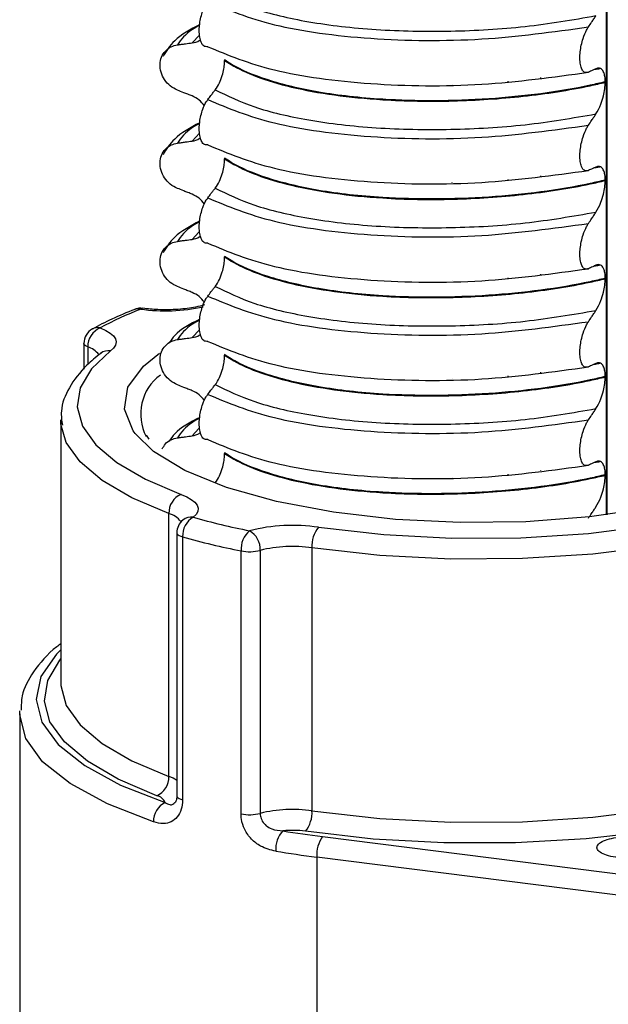
# Model space of a CAD drawing. Units: millimetres. Extents: x 5 to 415, y 5 to 589.
# Drawn here: x 257 to 266, y 295 to 310 of the extents above; entities that cross this region are included whole.
import ezdxf

# ---------------------------------------------------------------- set-up
doc = ezdxf.new("R2010")
doc.units = ezdxf.units.MM

msp = doc.modelspace()

# ---------------------------------------------------------------- linework, layer by layer
at = {"color": 8, "linetype": 'Continuous', "lineweight": 25}
for p, q in [((265.985, 302.402), (265.985, 325.129)), ((259.787, 309.713), (259.672, 309.593)), ((264.986, 309.058), (264.986, 309.065)), ((263.637, 308.964), (263.637, 308.966)), ((264.487, 309), (264.487, 309.009)), ((259.787, 308.216), (259.672, 308.097)), ((264.986, 307.562), (264.986, 307.568)), ((263.637, 307.468), (263.637, 307.469)), ((264.487, 307.504), (264.487, 307.512)), ((259.778, 306.71), (259.672, 306.6)), ((264.986, 306.065), (264.986, 306.071)), ((263.637, 305.971), (263.637, 305.973)), ((264.487, 306.007), (264.487, 306.015)), ((259.787, 305.223), (259.672, 305.103)), ((258.084, 304.961), (258.084, 304.694)), ((264.487, 304.51), (264.487, 304.518)), ((264.986, 304.568), (264.986, 304.575)), ((263.637, 304.474), (263.637, 304.476)), ((259.778, 303.717), (259.672, 303.607)), ((264.487, 303.013), (264.487, 303.022)), ((264.986, 303.071), (264.986, 303.078)), ((263.637, 302.978), (263.637, 302.979))]:
    msp.add_line(p, q, dxfattribs=at)
at = {"color": 7, "linetype": 'Continuous', "lineweight": 25}
for p, q in [((265.995, 302.403), (265.995, 325.129)), ((260.168, 309.333), (260.168, 309.326)), ((265.892, 309.202), (265.879, 309.199)), ((265.967, 309), (265.967, 308.993)), ((260.168, 307.836), (260.168, 307.829)), ((265.892, 307.706), (265.879, 307.702)), ((265.967, 307.503), (265.967, 307.496)), ((260.168, 306.34), (260.168, 306.333)), ((265.892, 306.209), (265.879, 306.205)), ((265.967, 306.006), (265.967, 305.999)), ((258.024, 305.015), (258.024, 304.622)), ((260.168, 304.843), (260.168, 304.836)), ((265.892, 304.712), (265.879, 304.708)), ((265.967, 304.51), (265.967, 304.502)), ((257.671, 303.849), (257.671, 299.842)), ((259.017, 303.555), (258.976, 303.617)), ((260.168, 303.346), (260.168, 303.339)), ((265.892, 303.215), (265.879, 303.212)), ((265.967, 303.013), (265.967, 303.006)), ((259.319, 298.416), (259.319, 302.423)), ((259.44, 302.13), (259.44, 298.123)), ((259.529, 302.066), (259.529, 298.059)), ((260.418, 297.846), (260.418, 301.853)), ((260.711, 301.861), (260.711, 297.854)), ((261.499, 301.901), (261.499, 297.894)), ((257.046, 299.37), (257.048, 299.416)), ((257.046, 299.37), (257.046, 294.656)), ((261.66, 297.501), (277.529, 295.502)), ((261.571, 297.188), (261.571, 292.474)), ((277.441, 295.188), (261.571, 297.188))]:
    msp.add_line(p, q, dxfattribs=at)
at = {"color": 7, "linetype": 'Continuous', "lineweight": 25, "flags": 128}
for points in [[(258.924, 305.549), (258.908, 305.547), (258.89, 305.537)], [(258.274, 305.251), (258.357, 305.213), (258.424, 305.172), (258.473, 305.129), (258.504, 305.083), (258.515, 305.037), (258.506, 304.99), (258.478, 304.944), (258.432, 304.9)], [(258.432, 304.9), (258.14, 304.625), (257.969, 304.338), (257.922, 304.046), (258.002, 303.755), (258.205, 303.47), (258.528, 303.199), (258.964, 302.945), (259.505, 302.715)], [(257.674, 303.786), (257.672, 303.809), (257.671, 303.849)], [(267.471, 302.69), (266.644, 302.503), (265.728, 302.371), (264.755, 302.297), (263.758, 302.284), (262.77, 302.333), (261.827, 302.441), (260.958, 302.605), (260.195, 302.819), (259.563, 303.076), (259.084, 303.368), (258.805, 303.641)], [(261.599, 302.213), (262.593, 302.101), (263.63, 302.048), (264.679, 302.054), (265.71, 302.12), (266.692, 302.243), (267.596, 302.421), (268.396, 302.647), (269.068, 302.916), (269.593, 303.218), (269.844, 303.426)], [(259.505, 302.715), (259.591, 302.678), (259.661, 302.638), (259.714, 302.594), (259.748, 302.549), (259.763, 302.503), (259.758, 302.456), (259.733, 302.41), (259.69, 302.366)], [(270.381, 298.96), (270.308, 298.885), (269.868, 298.552), (269.27, 298.248), (268.53, 297.981), (267.669, 297.757), (266.709, 297.584), (265.677, 297.466), (264.6, 297.406), (263.509, 297.405), (262.432, 297.464), (261.399, 297.582)]]:
    msp.add_lwpolyline(points, dxfattribs=at)
at = {"color": 8, "linetype": 'Continuous', "lineweight": 25, "flags": 128}
for points in [[(258.084, 304.961), (258.061, 304.971), (258.043, 304.983), (258.031, 304.995), (258.024, 305.008), (258.024, 305.015)], [(258.805, 303.641), (258.773, 303.684), (258.643, 304.014), (258.696, 304.346), (258.931, 304.67), (259.176, 304.868)], [(259.319, 302.423), (258.757, 302.663), (258.303, 302.927), (257.967, 303.21), (257.755, 303.506), (257.674, 303.786)], [(270.421, 303.835), (270.393, 303.647), (270.196, 303.289), (269.819, 302.947), (269.273, 302.632), (268.573, 302.353), (267.741, 302.117), (266.8, 301.932), (265.778, 301.804), (264.705, 301.735), (263.613, 301.729), (262.534, 301.784), (261.499, 301.901)], [(259.44, 302.13), (259.441, 302.123), (259.447, 302.11), (259.46, 302.098), (259.478, 302.086), (259.501, 302.076), (259.529, 302.066)], [(257.671, 300.346), (257.605, 300.279), (257.37, 299.939), (257.296, 299.59), (257.385, 299.243), (257.634, 298.904), (258.037, 298.582), (258.584, 298.284), (259.263, 298.019)], [(259.134, 298.124), (258.549, 298.374), (258.078, 298.648), (257.728, 298.942), (257.508, 299.249), (257.422, 299.564), (257.473, 299.88), (257.657, 300.19), (257.671, 300.207)], [(257.671, 299.842), (257.672, 299.802), (257.755, 299.499), (257.967, 299.203), (258.303, 298.92), (258.757, 298.656), (259.319, 298.416)], [(261.499, 297.894), (262.534, 297.778), (263.613, 297.722), (264.705, 297.728), (265.778, 297.797), (266.8, 297.925), (267.741, 298.11), (268.573, 298.346), (269.273, 298.625), (269.819, 298.94), (270.196, 299.282), (270.393, 299.64), (270.421, 299.842)], [(259.086, 297.724), (258.382, 298), (257.814, 298.308), (257.396, 298.642), (257.138, 298.994), (257.046, 299.354), (257.046, 299.37)], [(259.44, 298.123), (259.441, 298.116), (259.447, 298.103), (259.46, 298.091), (259.478, 298.079), (259.501, 298.069), (259.529, 298.059)]]:
    msp.add_lwpolyline(points, dxfattribs=at)
at = {"color": 8, "linetype": 'Continuous', "lineweight": 25}
for centre, radius, start, end in [((259.263, 308.245), 2.734, 262.1652, 282.2258), ((258.849, 305.401), 0.142, 73.0356, 110.8562), ((258.236, 305.081), 0.174, 77.4082, 118.3296), ((257.996, 304.655), 0.318, 36.3386, 73.9955), ((258.399, 304.703), 0.2, 80.7152, 126.7783), ((259.232, 302.098), 0.337, 37.035, 74.9562), ((259.659, 302.164), 0.204, 81.3141, 128.7472), ((259.159, 297.941), 0.501, 55.8241, 71.2879)]:
    msp.add_arc(centre, radius, start, end, dxfattribs=at)
at = {"color": 7, "linetype": 'Continuous', "lineweight": 25}
for centre, radius, start, end in [((260.841, 300.522), 5.381, 111.2611, 118.5026), ((258.89, 305.301), 0.25, 82.3096, 111.5313), ((258.274, 305.015), 0.25, 118.8126, 180), ((258.388, 304.969), 0.304, 112.0449, 181.5728), ((259.628, 303.938), 0.739, 126.3938, 207.6911), ((259.626, 302.433), 0.307, 113.3254, 181.7891), ((259.69, 302.13), 0.25, 129.4488, 180), ((259.857, 302.083), 0.329, 120.5452, 182.8091), ((262.859, 313.699), 11.768, 254.3797, 258.6758), ((260.791, 301.877), 0.373, 130.6194, 183.6127), ((261.205, 299.563), 2.679, 81.5428, 104.1923), ((260.384, 301.877), 0.327, 357.2447, 59.9119), ((261.946, 301.93), 0.448, 140.7785, 183.724), ((262.815, 313.819), 12.204, 254.3797, 258.6758), ((260.547, 302.511), 0.67, 258.9602, 284.1884), ((261.203, 299.913), 2.009, 81.5428, 104.1923), ((259.012, 298.406), 0.307, 293.3254, 1.7891), ((259.103, 297.955), 0.172, 21.7158, 79.5507), ((259.399, 297.736), 0.314, 115.7665, 182.1735), ((261.203, 295.906), 2.009, 81.5428, 104.1923), ((260.547, 298.504), 0.67, 258.9602, 284.1884), ((261.052, 297.865), 0.448, 320.7785, 3.724), ((261.361, 297.306), 0.415, 136.9857, 183.7582), ((261.199, 296.15), 1.446, 82.0325, 95.6176), ((263.667, 313.479), 16.104, 260.6719, 262.8385), ((262.063, 297.219), 0.492, 144.9309, 183.5931), ((263.653, 313.758), 16.7, 260.6719, 262.8385)]:
    msp.add_arc(centre, radius, start, end, dxfattribs=at)
for points, knots in [([(260.026, 310.374), (260.21, 310.283), (260.578, 310.102), (261.435, 309.9), (262.46, 309.78), (263.597, 309.759), (264.757, 309.823), (265.47, 309.946), (265.826, 310.008)], [0, 0, 0, 0, 0.1645638, 0.3294014, 0.5, 0.6705986, 0.8354362, 1, 1, 1, 1]), ([(259.912, 309.535), (259.89, 309.535), (259.852, 309.534), (259.811, 309.593), (259.787, 309.676), (259.78, 309.778), (259.787, 309.886), (259.807, 309.988), (259.84, 310.097), (259.877, 310.176), (259.904, 310.214), (259.912, 310.225)], [0, 0, 0, 0, 0.170967, 0.300759, 0.406444, 0.512737, 0.604998, 0.694238, 0.792378, 0.938004, 1, 1, 1, 1]), ([(259.912, 310.225), (260.221, 310.096), (260.851, 309.834), (262.361, 309.633), (264.074, 309.61), (265.172, 309.761), (265.711, 309.836)], [0, 0, 0, 0, 0.245452, 0.5, 0.754548, 1, 1, 1, 1]), ([(265.711, 309.836), (265.728, 309.86), (265.755, 309.901), (265.793, 309.958), (265.815, 309.991), (265.826, 310.008)], [0, 0, 0, 0, 0.422303, 0.711151, 1, 1, 1, 1]), ([(259.789, 309.874), (259.647, 309.796), (259.393, 309.656), (259.281, 309.469), (259.231, 309.386)], [0, 0, 0, 0, 0.557536, 1, 1, 1, 1]), ([(265.711, 309.146), (265.689, 309.142), (265.652, 309.134), (265.611, 309.185), (265.588, 309.259), (265.579, 309.353), (265.585, 309.457), (265.602, 309.562), (265.634, 309.68), (265.673, 309.774), (265.702, 309.821), (265.711, 309.836)], [0, 0, 0, 0, 0.171318, 0.289077, 0.388005, 0.48735, 0.577007, 0.668, 0.771082, 0.926875, 1, 1, 1, 1]), ([(259.672, 309.593), (259.713, 309.6), (259.76, 309.609), (259.794, 309.639), (259.799, 309.644)], [0, 0, 0, 0, 0.842818, 1, 1, 1, 1]), ([(259.449, 308.873), (259.411, 308.892), (259.336, 308.93), (259.249, 309.029), (259.194, 309.145), (259.178, 309.266), (259.202, 309.38), (259.262, 309.474), (259.348, 309.54), (259.417, 309.555), (259.449, 309.563)], [0, 0, 0, 0, 0.12946, 0.259026, 0.386034, 0.510704, 0.634919, 0.760579, 0.889083, 1, 1, 1, 1]), ([(259.449, 309.563), (259.47, 309.566), (259.511, 309.571), (259.586, 309.581), (259.639, 309.589), (259.672, 309.593)], [0, 0, 0, 0, 0.277993, 0.555986, 1, 1, 1, 1]), ([(259.912, 309.535), (260.221, 309.407), (260.851, 309.145), (262.361, 308.944), (264.074, 308.92), (265.172, 309.072), (265.711, 309.146)], [0, 0, 0, 0, 0.245452, 0.5, 0.754548, 1, 1, 1, 1]), ([(260.026, 308.877), (260.048, 308.91), (260.086, 308.967), (260.131, 309.083), (260.156, 309.189), (260.167, 309.27), (260.168, 309.312), (260.168, 309.326)], [0, 0, 0, 0, 0.329557, 0.58143, 0.770386, 0.9248, 1, 1, 1, 1]), ([(265.967, 309), (265.892, 308.982), (265.342, 308.855), (264.178, 308.707), (262.717, 308.7), (261.587, 308.827), (260.796, 309.018), (260.366, 309.202), (260.2, 309.312), (260.168, 309.333)], [0, 0, 0, 0, 0.036419, 0.264132, 0.499183, 0.657608, 0.810595, 0.963581, 1, 1, 1, 1]), ([(260.168, 309.326), (260.2, 309.305), (260.431, 309.152), (261.13, 308.889), (262.384, 308.714), (263.635, 308.694), (264.724, 308.765), (265.498, 308.884), (265.892, 308.975), (265.967, 308.993)], [0, 0, 0, 0, 0.036419, 0.264132, 0.499183, 0.657608, 0.810595, 0.963581, 1, 1, 1, 1]), ([(265.826, 309.199), (265.809, 309.191), (265.782, 309.178), (265.744, 309.161), (265.722, 309.151), (265.711, 309.146)], [0, 0, 0, 0, 0.428382, 0.714189, 1, 1, 1, 1]), ([(265.879, 309.199), (265.874, 309.197), (265.848, 309.19), (265.818, 309.186), (265.793, 309.184)], [0, 0, 0, 0, 0.194902, 1, 1, 1, 1]), ([(265.967, 309), (265.966, 309.028), (265.964, 309.085), (265.943, 309.153), (265.905, 309.205), (265.862, 309.213), (265.833, 309.202), (265.826, 309.199)], [0, 0, 0, 0, 0.163617, 0.32649, 0.558367, 0.89081, 1, 1, 1, 1]), ([(259.672, 308.785), (259.652, 308.793), (259.61, 308.809), (259.535, 308.839), (259.482, 308.86), (259.449, 308.873)], [0, 0, 0, 0, 0.279735, 0.559471, 1, 1, 1, 1]), ([(259.912, 308.728), (259.928, 308.75), (259.955, 308.785), (259.993, 308.835), (260.015, 308.863), (260.026, 308.877)], [0, 0, 0, 0, 0.428382, 0.714189, 1, 1, 1, 1]), ([(260.026, 308.877), (260.21, 308.787), (260.578, 308.606), (261.435, 308.403), (262.46, 308.283), (263.597, 308.262), (264.757, 308.327), (265.47, 308.449), (265.826, 308.511)], [0, 0, 0, 0, 0.1645638, 0.3294014, 0.5, 0.6705986, 0.8354362, 1, 1, 1, 1]), ([(265.826, 308.511), (265.852, 308.556), (265.895, 308.631), (265.939, 308.772), (265.963, 308.89), (265.966, 308.959), (265.967, 308.993)], [0, 0, 0, 0, 0.390018, 0.641117, 0.828711, 1, 1, 1, 1]), ([(259.861, 308.635), (259.835, 308.667), (259.782, 308.731), (259.71, 308.766), (259.672, 308.785)], [0, 0, 0, 0, 0.486271, 1, 1, 1, 1]), ([(259.912, 308.039), (259.89, 308.038), (259.852, 308.038), (259.811, 308.096), (259.787, 308.179), (259.78, 308.281), (259.787, 308.389), (259.807, 308.492), (259.84, 308.6), (259.877, 308.679), (259.904, 308.717), (259.912, 308.728)], [0, 0, 0, 0, 0.170967, 0.300759, 0.406444, 0.512737, 0.604998, 0.694238, 0.792378, 0.938004, 1, 1, 1, 1]), ([(259.912, 308.728), (260.221, 308.6), (260.851, 308.338), (262.361, 308.136), (264.074, 308.113), (265.172, 308.265), (265.711, 308.339)], [0, 0, 0, 0, 0.245452, 0.5, 0.754548, 1, 1, 1, 1]), ([(265.711, 308.339), (265.728, 308.363), (265.755, 308.404), (265.793, 308.461), (265.815, 308.494), (265.826, 308.511)], [0, 0, 0, 0, 0.422303, 0.711151, 1, 1, 1, 1]), ([(259.789, 308.377), (259.647, 308.299), (259.393, 308.159), (259.281, 307.972), (259.231, 307.889)], [0, 0, 0, 0, 0.557536, 1, 1, 1, 1]), ([(265.711, 307.649), (265.689, 307.645), (265.652, 307.637), (265.611, 307.688), (265.588, 307.762), (265.579, 307.856), (265.585, 307.96), (265.602, 308.065), (265.634, 308.184), (265.673, 308.277), (265.702, 308.324), (265.711, 308.339)], [0, 0, 0, 0, 0.171318, 0.289077, 0.388005, 0.48735, 0.577007, 0.668, 0.771082, 0.926875, 1, 1, 1, 1]), ([(259.672, 308.097), (259.713, 308.104), (259.76, 308.112), (259.794, 308.143), (259.799, 308.148)], [0, 0, 0, 0, 0.8428176, 1, 1, 1, 1]), ([(259.449, 307.377), (259.411, 307.396), (259.336, 307.434), (259.249, 307.532), (259.194, 307.648), (259.178, 307.769), (259.202, 307.883), (259.262, 307.978), (259.348, 308.043), (259.417, 308.059), (259.449, 308.066)], [0, 0, 0, 0, 0.12946, 0.259026, 0.386034, 0.510704, 0.634919, 0.760579, 0.889083, 1, 1, 1, 1]), ([(259.449, 308.066), (259.47, 308.069), (259.511, 308.075), (259.586, 308.085), (259.639, 308.092), (259.672, 308.097)], [0, 0, 0, 0, 0.277993, 0.555986, 1, 1, 1, 1]), ([(259.912, 308.039), (260.221, 307.91), (260.851, 307.648), (262.361, 307.447), (264.074, 307.424), (265.172, 307.575), (265.711, 307.649)], [0, 0, 0, 0, 0.245452, 0.5, 0.754548, 1, 1, 1, 1]), ([(260.026, 307.38), (260.048, 307.413), (260.086, 307.47), (260.131, 307.586), (260.156, 307.693), (260.167, 307.774), (260.168, 307.816), (260.168, 307.829)], [0, 0, 0, 0, 0.329557, 0.58143, 0.770386, 0.9248, 1, 1, 1, 1]), ([(265.967, 307.503), (265.892, 307.485), (265.342, 307.358), (264.178, 307.211), (262.717, 307.204), (261.587, 307.33), (260.796, 307.521), (260.366, 307.705), (260.2, 307.815), (260.168, 307.836)], [0, 0, 0, 0, 0.036419, 0.264132, 0.499183, 0.657608, 0.810595, 0.963581, 1, 1, 1, 1]), ([(260.168, 307.829), (260.2, 307.808), (260.431, 307.655), (261.13, 307.392), (262.384, 307.217), (263.635, 307.197), (264.724, 307.269), (265.498, 307.387), (265.892, 307.478), (265.967, 307.496)], [0, 0, 0, 0, 0.036419, 0.264132, 0.499183, 0.657608, 0.810595, 0.963581, 1, 1, 1, 1]), ([(265.826, 307.702), (265.809, 307.694), (265.782, 307.681), (265.744, 307.664), (265.722, 307.654), (265.711, 307.649)], [0, 0, 0, 0, 0.428382, 0.714189, 1, 1, 1, 1]), ([(265.879, 307.702), (265.874, 307.7), (265.848, 307.693), (265.818, 307.69), (265.793, 307.687)], [0, 0, 0, 0, 0.194902, 1, 1, 1, 1]), ([(265.967, 307.503), (265.966, 307.531), (265.964, 307.588), (265.943, 307.657), (265.905, 307.708), (265.862, 307.717), (265.833, 307.705), (265.826, 307.702)], [0, 0, 0, 0, 0.163617, 0.32649, 0.558367, 0.89081, 1, 1, 1, 1]), ([(259.672, 307.288), (259.652, 307.296), (259.61, 307.313), (259.535, 307.342), (259.482, 307.364), (259.449, 307.377)], [0, 0, 0, 0, 0.279735, 0.559471, 1, 1, 1, 1]), ([(259.912, 307.231), (259.928, 307.253), (259.955, 307.289), (259.993, 307.338), (260.015, 307.366), (260.026, 307.38)], [0, 0, 0, 0, 0.428382, 0.714189, 1, 1, 1, 1]), ([(260.026, 307.38), (260.21, 307.29), (260.578, 307.109), (261.435, 306.906), (262.46, 306.786), (263.597, 306.765), (264.757, 306.83), (265.47, 306.953), (265.826, 307.014)], [0, 0, 0, 0, 0.1645638, 0.3294014, 0.5, 0.6705986, 0.8354362, 1, 1, 1, 1]), ([(265.826, 307.014), (265.852, 307.06), (265.895, 307.135), (265.939, 307.276), (265.963, 307.393), (265.966, 307.463), (265.967, 307.496)], [0, 0, 0, 0, 0.390018, 0.641117, 0.828711, 1, 1, 1, 1]), ([(259.861, 307.138), (259.835, 307.17), (259.782, 307.234), (259.71, 307.27), (259.672, 307.288)], [0, 0, 0, 0, 0.486271, 1, 1, 1, 1]), ([(259.912, 306.542), (259.89, 306.542), (259.852, 306.541), (259.811, 306.6), (259.787, 306.683), (259.78, 306.784), (259.787, 306.892), (259.807, 306.995), (259.84, 307.103), (259.877, 307.182), (259.904, 307.22), (259.912, 307.231)], [0, 0, 0, 0, 0.170967, 0.300759, 0.406444, 0.512737, 0.604998, 0.694238, 0.792378, 0.938004, 1, 1, 1, 1]), ([(259.912, 307.231), (260.221, 307.103), (260.851, 306.841), (262.361, 306.64), (264.074, 306.616), (265.172, 306.768), (265.711, 306.842)], [0, 0, 0, 0, 0.245452, 0.5, 0.754548, 1, 1, 1, 1]), ([(265.711, 306.842), (265.728, 306.866), (265.755, 306.907), (265.793, 306.965), (265.815, 306.998), (265.826, 307.014)], [0, 0, 0, 0, 0.422303, 0.7111513, 1, 1, 1, 1]), ([(259.789, 306.881), (259.647, 306.803), (259.393, 306.663), (259.281, 306.476), (259.231, 306.393)], [0, 0, 0, 0, 0.5575362, 1, 1, 1, 1]), ([(265.711, 306.153), (265.689, 306.148), (265.652, 306.141), (265.611, 306.191), (265.588, 306.265), (265.579, 306.359), (265.585, 306.463), (265.602, 306.569), (265.634, 306.687), (265.673, 306.78), (265.702, 306.827), (265.711, 306.842)], [0, 0, 0, 0, 0.171318, 0.289077, 0.388005, 0.48735, 0.577007, 0.668, 0.771082, 0.926875, 1, 1, 1, 1]), ([(259.672, 306.6), (259.713, 306.607), (259.76, 306.615), (259.794, 306.646), (259.799, 306.651)], [0, 0, 0, 0, 0.842818, 1, 1, 1, 1]), ([(259.449, 305.88), (259.411, 305.899), (259.336, 305.937), (259.249, 306.036), (259.194, 306.151), (259.178, 306.272), (259.202, 306.386), (259.262, 306.481), (259.348, 306.546), (259.417, 306.562), (259.449, 306.569)], [0, 0, 0, 0, 0.12946, 0.259026, 0.386034, 0.510704, 0.634919, 0.760579, 0.889083, 1, 1, 1, 1]), ([(259.449, 306.569), (259.47, 306.572), (259.511, 306.578), (259.586, 306.588), (259.639, 306.595), (259.672, 306.6)], [0, 0, 0, 0, 0.277993, 0.555986, 1, 1, 1, 1]), ([(259.912, 306.542), (260.221, 306.413), (260.851, 306.152), (262.361, 305.95), (264.074, 305.927), (265.172, 306.078), (265.711, 306.153)], [0, 0, 0, 0, 0.245452, 0.5, 0.754548, 1, 1, 1, 1]), ([(260.026, 305.884), (260.048, 305.916), (260.086, 305.973), (260.131, 306.09), (260.156, 306.196), (260.167, 306.277), (260.168, 306.319), (260.168, 306.333)], [0, 0, 0, 0, 0.329557, 0.58143, 0.770386, 0.9248, 1, 1, 1, 1]), ([(265.967, 306.006), (265.892, 305.989), (265.342, 305.862), (264.178, 305.714), (262.717, 305.707), (261.587, 305.833), (260.796, 306.024), (260.366, 306.209), (260.2, 306.319), (260.168, 306.34)], [0, 0, 0, 0, 0.036419, 0.264132, 0.499183, 0.657608, 0.810595, 0.963581, 1, 1, 1, 1]), ([(260.168, 306.333), (260.2, 306.312), (260.431, 306.158), (261.13, 305.895), (262.384, 305.72), (263.635, 305.701), (264.724, 305.772), (265.498, 305.891), (265.892, 305.982), (265.967, 305.999)], [0, 0, 0, 0, 0.036419, 0.264132, 0.499183, 0.657608, 0.810595, 0.963581, 1, 1, 1, 1]), ([(265.826, 306.205), (265.809, 306.198), (265.782, 306.185), (265.744, 306.167), (265.722, 306.158), (265.711, 306.153)], [0, 0, 0, 0, 0.428382, 0.714189, 1, 1, 1, 1]), ([(265.879, 306.205), (265.874, 306.204), (265.848, 306.197), (265.818, 306.193), (265.793, 306.19)], [0, 0, 0, 0, 0.194902, 1, 1, 1, 1]), ([(265.967, 306.006), (265.966, 306.035), (265.964, 306.091), (265.943, 306.16), (265.905, 306.212), (265.862, 306.22), (265.833, 306.208), (265.826, 306.205)], [0, 0, 0, 0, 0.163617, 0.32649, 0.558367, 0.89081, 1, 1, 1, 1]), ([(259.672, 305.791), (259.652, 305.799), (259.61, 305.816), (259.535, 305.846), (259.482, 305.867), (259.449, 305.88)], [0, 0, 0, 0, 0.279735, 0.559471, 1, 1, 1, 1]), ([(259.912, 305.735), (259.928, 305.756), (259.955, 305.792), (259.993, 305.842), (260.015, 305.87), (260.026, 305.884)], [0, 0, 0, 0, 0.428382, 0.714189, 1, 1, 1, 1]), ([(260.026, 305.884), (260.21, 305.793), (260.578, 305.612), (261.435, 305.41), (262.46, 305.29), (263.597, 305.268), (264.757, 305.333), (265.47, 305.456), (265.826, 305.517)], [0, 0, 0, 0, 0.164564, 0.329401, 0.5, 0.670599, 0.835436, 1, 1, 1, 1]), ([(265.826, 305.517), (265.852, 305.563), (265.895, 305.638), (265.939, 305.779), (265.963, 305.897), (265.966, 305.966), (265.967, 305.999)], [0, 0, 0, 0, 0.390018, 0.641117, 0.828711, 1, 1, 1, 1]), ([(259.861, 305.642), (259.835, 305.673), (259.782, 305.738), (259.71, 305.773), (259.672, 305.791)], [0, 0, 0, 0, 0.486271, 1, 1, 1, 1]), ([(259.912, 305.045), (259.89, 305.045), (259.852, 305.044), (259.811, 305.103), (259.787, 305.186), (259.78, 305.288), (259.787, 305.396), (259.807, 305.498), (259.84, 305.607), (259.877, 305.685), (259.904, 305.723), (259.912, 305.735)], [0, 0, 0, 0, 0.170967, 0.300759, 0.406444, 0.512737, 0.604998, 0.694238, 0.792378, 0.938004, 1, 1, 1, 1]), ([(259.912, 305.735), (260.221, 305.606), (260.851, 305.344), (262.361, 305.143), (264.074, 305.12), (265.172, 305.271), (265.711, 305.345)], [0, 0, 0, 0, 0.2454519, 0.5, 0.7545481, 1, 1, 1, 1]), ([(259.864, 305.602), (259.819, 305.59), (259.704, 305.559), (259.457, 305.528), (259.172, 305.522), (258.998, 305.541), (258.924, 305.549)], [0, 0, 0, 0, 0.180933, 0.463185, 0.767791, 1, 1, 1, 1]), ([(258.798, 305.533), (258.68, 305.485), (258.449, 305.39), (258.25, 305.285), (258.153, 305.234)], [0, 0, 0, 0, 0.511779, 1, 1, 1, 1]), ([(265.711, 305.345), (265.728, 305.37), (265.755, 305.411), (265.793, 305.468), (265.815, 305.501), (265.826, 305.517)], [0, 0, 0, 0, 0.422303, 0.711151, 1, 1, 1, 1]), ([(259.789, 305.384), (259.642, 305.307), (259.441, 305.202), (259.349, 305.06), (259.323, 305.021)], [0, 0, 0, 0, 0.725359, 1, 1, 1, 1]), ([(265.711, 304.656), (265.689, 304.652), (265.652, 304.644), (265.611, 304.695), (265.588, 304.769), (265.579, 304.862), (265.585, 304.966), (265.602, 305.072), (265.634, 305.19), (265.673, 305.283), (265.702, 305.33), (265.711, 305.345)], [0, 0, 0, 0, 0.171318, 0.289077, 0.388005, 0.48735, 0.577007, 0.668, 0.771082, 0.926875, 1, 1, 1, 1]), ([(259.672, 305.103), (259.713, 305.11), (259.76, 305.119), (259.794, 305.149), (259.799, 305.154)], [0, 0, 0, 0, 0.842818, 1, 1, 1, 1]), ([(259.449, 304.383), (259.411, 304.402), (259.336, 304.44), (259.249, 304.539), (259.194, 304.654), (259.178, 304.776), (259.202, 304.89), (259.262, 304.984), (259.348, 305.049), (259.417, 305.065), (259.449, 305.073)], [0, 0, 0, 0, 0.12946, 0.259026, 0.386034, 0.510704, 0.634919, 0.760579, 0.889083, 1, 1, 1, 1]), ([(259.449, 305.073), (259.47, 305.075), (259.511, 305.081), (259.586, 305.091), (259.639, 305.099), (259.672, 305.103)], [0, 0, 0, 0, 0.277993, 0.555986, 1, 1, 1, 1]), ([(259.912, 305.045), (260.221, 304.917), (260.851, 304.655), (262.361, 304.454), (264.074, 304.43), (265.172, 304.582), (265.711, 304.656)], [0, 0, 0, 0, 0.245452, 0.5, 0.754548, 1, 1, 1, 1]), ([(258.28, 304.863), (258.207, 304.804), (258.009, 304.641), (257.792, 304.354), (257.66, 304.034), (257.686, 303.839), (257.696, 303.767)], [0, 0, 0, 0, 0.189454, 0.518173, 0.822372, 1, 1, 1, 1]), ([(258.285, 304.866), (258.285, 304.867), (258.288, 304.872), (258.283, 304.867), (258.28, 304.863)], [0, 0, 0, 0, 0.285655, 1, 1, 1, 1]), ([(260.026, 304.387), (260.048, 304.419), (260.086, 304.477), (260.131, 304.593), (260.156, 304.699), (260.167, 304.78), (260.168, 304.822), (260.168, 304.836)], [0, 0, 0, 0, 0.329557, 0.58143, 0.770386, 0.9248, 1, 1, 1, 1]), ([(265.967, 304.51), (265.892, 304.492), (265.342, 304.365), (264.178, 304.217), (262.717, 304.21), (261.587, 304.337), (260.796, 304.528), (260.366, 304.712), (260.2, 304.822), (260.168, 304.843)], [0, 0, 0, 0, 0.036419, 0.264132, 0.499183, 0.657608, 0.810595, 0.963581, 1, 1, 1, 1]), ([(260.168, 304.836), (260.2, 304.815), (260.431, 304.661), (261.13, 304.399), (262.384, 304.224), (263.635, 304.204), (264.724, 304.275), (265.498, 304.394), (265.892, 304.485), (265.967, 304.502)], [0, 0, 0, 0, 0.036419, 0.264132, 0.499183, 0.657608, 0.810595, 0.963581, 1, 1, 1, 1]), ([(265.826, 304.709), (265.809, 304.701), (265.782, 304.688), (265.744, 304.671), (265.722, 304.661), (265.711, 304.656)], [0, 0, 0, 0, 0.428382, 0.714189, 1, 1, 1, 1]), ([(265.879, 304.708), (265.874, 304.707), (265.848, 304.7), (265.818, 304.696), (265.793, 304.693)], [0, 0, 0, 0, 0.194902, 1, 1, 1, 1]), ([(265.967, 304.51), (265.966, 304.538), (265.964, 304.595), (265.943, 304.663), (265.905, 304.715), (265.862, 304.723), (265.833, 304.712), (265.826, 304.709)], [0, 0, 0, 0, 0.163617, 0.32649, 0.558367, 0.89081, 1, 1, 1, 1]), ([(259.672, 304.294), (259.652, 304.303), (259.61, 304.319), (259.535, 304.349), (259.482, 304.37), (259.449, 304.383)], [0, 0, 0, 0, 0.279735, 0.559471, 1, 1, 1, 1]), ([(259.912, 304.238), (259.928, 304.259), (259.955, 304.295), (259.993, 304.345), (260.015, 304.373), (260.026, 304.387)], [0, 0, 0, 0, 0.428382, 0.714189, 1, 1, 1, 1]), ([(260.026, 304.387), (260.21, 304.297), (260.578, 304.116), (261.435, 303.913), (262.46, 303.793), (263.597, 303.772), (264.757, 303.836), (265.47, 303.959), (265.826, 304.021)], [0, 0, 0, 0, 0.164564, 0.329401, 0.5, 0.670599, 0.835436, 1, 1, 1, 1]), ([(265.826, 304.021), (265.852, 304.066), (265.895, 304.141), (265.939, 304.282), (265.963, 304.4), (265.966, 304.469), (265.967, 304.502)], [0, 0, 0, 0, 0.390018, 0.641117, 0.828711, 1, 1, 1, 1]), ([(259.861, 304.145), (259.835, 304.176), (259.782, 304.241), (259.71, 304.276), (259.672, 304.294)], [0, 0, 0, 0, 0.486271, 1, 1, 1, 1]), ([(259.912, 303.549), (259.89, 303.548), (259.852, 303.548), (259.811, 303.606), (259.787, 303.689), (259.78, 303.791), (259.787, 303.899), (259.807, 304.002), (259.84, 304.11), (259.877, 304.189), (259.904, 304.227), (259.912, 304.238)], [0, 0, 0, 0, 0.170967, 0.300759, 0.406444, 0.512737, 0.604998, 0.694238, 0.792378, 0.938004, 1, 1, 1, 1]), ([(259.912, 304.238), (260.221, 304.109), (260.851, 303.848), (262.361, 303.646), (264.074, 303.623), (265.172, 303.774), (265.711, 303.849)], [0, 0, 0, 0, 0.245452, 0.5, 0.754548, 1, 1, 1, 1]), ([(265.711, 303.849), (265.728, 303.873), (265.755, 303.914), (265.793, 303.971), (265.815, 304.004), (265.826, 304.021)], [0, 0, 0, 0, 0.422303, 0.711151, 1, 1, 1, 1]), ([(259.789, 303.887), (259.642, 303.811), (259.441, 303.705), (259.349, 303.563), (259.323, 303.524)], [0, 0, 0, 0, 0.725359, 1, 1, 1, 1]), ([(265.711, 303.159), (265.689, 303.155), (265.652, 303.147), (265.611, 303.198), (265.588, 303.272), (265.579, 303.366), (265.585, 303.47), (265.602, 303.575), (265.634, 303.694), (265.673, 303.787), (265.702, 303.834), (265.711, 303.849)], [0, 0, 0, 0, 0.171318, 0.289077, 0.388005, 0.48735, 0.577007, 0.668, 0.771082, 0.926875, 1, 1, 1, 1]), ([(259.672, 303.607), (259.713, 303.614), (259.76, 303.622), (259.794, 303.653), (259.799, 303.658)], [0, 0, 0, 0, 0.842818, 1, 1, 1, 1]), ([(259.219, 303.407), (259.233, 303.434), (259.265, 303.493), (259.348, 303.552), (259.417, 303.568), (259.449, 303.576)], [0, 0, 0, 0, 0.297072, 0.674352, 1, 1, 1, 1]), ([(259.449, 303.576), (259.47, 303.579), (259.511, 303.584), (259.586, 303.595), (259.639, 303.602), (259.672, 303.607)], [0, 0, 0, 0, 0.277993, 0.555986, 1, 1, 1, 1]), ([(259.912, 303.549), (260.221, 303.42), (260.851, 303.158), (262.361, 302.957), (264.074, 302.934), (265.172, 303.085), (265.711, 303.159)], [0, 0, 0, 0, 0.245452, 0.5, 0.754548, 1, 1, 1, 1]), ([(260.026, 302.89), (260.048, 302.923), (260.086, 302.98), (260.131, 303.096), (260.156, 303.202), (260.167, 303.284), (260.168, 303.326), (260.168, 303.339)], [0, 0, 0, 0, 0.329557, 0.58143, 0.770386, 0.9248, 1, 1, 1, 1]), ([(265.967, 303.013), (265.892, 302.995), (265.342, 302.868), (264.178, 302.72), (262.717, 302.714), (261.587, 302.84), (260.796, 303.031), (260.366, 303.215), (260.2, 303.325), (260.168, 303.346)], [0, 0, 0, 0, 0.036419, 0.264132, 0.499183, 0.657608, 0.810595, 0.963581, 1, 1, 1, 1]), ([(260.168, 303.339), (260.2, 303.318), (260.431, 303.165), (261.13, 302.902), (262.384, 302.727), (263.635, 302.707), (264.724, 302.778), (265.498, 302.897), (265.892, 302.988), (265.967, 303.006)], [0, 0, 0, 0, 0.0364188, 0.2641319, 0.499183, 0.6576081, 0.8105946, 0.9635812, 1, 1, 1, 1]), ([(265.826, 303.212), (265.809, 303.204), (265.782, 303.191), (265.744, 303.174), (265.722, 303.164), (265.711, 303.159)], [0, 0, 0, 0, 0.428382, 0.714189, 1, 1, 1, 1]), ([(265.879, 303.212), (265.874, 303.21), (265.848, 303.203), (265.818, 303.2), (265.793, 303.197)], [0, 0, 0, 0, 0.194902, 1, 1, 1, 1]), ([(265.967, 303.013), (265.966, 303.041), (265.964, 303.098), (265.943, 303.167), (265.905, 303.218), (265.862, 303.227), (265.833, 303.215), (265.826, 303.212)], [0, 0, 0, 0, 0.163617, 0.32649, 0.558367, 0.89081, 1, 1, 1, 1]), ([(265.826, 302.524), (265.852, 302.57), (265.895, 302.645), (265.939, 302.785), (265.963, 302.903), (265.966, 302.973), (265.967, 303.006)], [0, 0, 0, 0, 0.390018, 0.641117, 0.828711, 1, 1, 1, 1]), ([(265.711, 302.352), (265.728, 302.376), (265.755, 302.417), (265.793, 302.475), (265.815, 302.508), (265.826, 302.524)], [0, 0, 0, 0, 0.422303, 0.711151, 1, 1, 1, 1]), ([(259.535, 302.325), (259.535, 302.326), (259.537, 302.33), (259.534, 302.326), (259.531, 302.323)], [0, 0, 0, 0, 0.12667, 1, 1, 1, 1]), ([(257.671, 300.437), (257.652, 300.422), (257.475, 300.292), (257.257, 300.035), (257.07, 299.704), (257.07, 299.5), (257.07, 299.428)], [0, 0, 0, 0, 0.050485, 0.459199, 0.8076132, 1, 1, 1, 1]), ([(259.44, 298.123), (259.44, 298.123), (259.443, 298.098), (259.433, 298.06), (259.419, 298.023), (259.413, 298.018), (259.41, 298.016)], [0, 0, 0, 0, 0.003653, 0.346966, 0.694934, 1, 1, 1, 1]), ([(259.529, 298.059), (259.524, 298.01), (259.516, 297.911), (259.45, 297.794), (259.355, 297.718), (259.228, 297.688), (259.136, 297.711), (259.086, 297.724)], [0, 0, 0, 0, 0.18396, 0.369293, 0.558374, 0.756684, 1, 1, 1, 1]), ([(260.947, 297.278), (260.868, 297.298), (260.735, 297.33), (260.572, 297.457), (260.47, 297.601), (260.424, 297.74), (260.42, 297.819), (260.418, 297.846)], [0, 0, 0, 0, 0.301069, 0.507764, 0.712559, 0.902717, 1, 1, 1, 1]), ([(260.711, 297.854), (260.712, 297.841), (260.714, 297.801), (260.74, 297.732), (260.799, 297.661), (260.908, 297.601), (260.999, 297.593), (261.057, 297.589)], [0, 0, 0, 0, 0.086488, 0.256156, 0.442742, 0.643941, 1, 1, 1, 1]), ([(266.165, 297.179), (266.114, 297.188), (266.012, 297.204), (265.903, 297.249), (265.841, 297.302), (265.837, 297.359), (265.889, 297.413), (265.992, 297.459), (266.1, 297.483), (266.167, 297.491), (266.182, 297.493)], [0, 0, 0, 0, 0.137548, 0.275101, 0.412525, 0.549785, 0.686967, 0.82419, 0.961554, 1, 1, 1, 1])]:
    msp.add_open_spline(points, degree=3, knots=knots, dxfattribs=at)
at = {"color": 8, "linetype": 'Continuous', "lineweight": 25}
for points, knots in [([(259.788, 309.861), (259.75, 309.84), (259.58, 309.748), (259.506, 309.644), (259.449, 309.563)], [0, 0, 0, 0, 0.223748, 1, 1, 1, 1]), ([(259.788, 308.364), (259.75, 308.344), (259.58, 308.251), (259.506, 308.147), (259.449, 308.066)], [0, 0, 0, 0, 0.223748, 1, 1, 1, 1]), ([(259.788, 306.868), (259.75, 306.847), (259.58, 306.755), (259.506, 306.65), (259.449, 306.569)], [0, 0, 0, 0, 0.223748, 1, 1, 1, 1]), ([(259.788, 305.371), (259.75, 305.35), (259.58, 305.258), (259.506, 305.154), (259.449, 305.073)], [0, 0, 0, 0, 0.223748, 1, 1, 1, 1]), ([(259.788, 303.874), (259.75, 303.854), (259.58, 303.761), (259.506, 303.657), (259.449, 303.576)], [0, 0, 0, 0, 0.223748, 1, 1, 1, 1]), ([(259.263, 298.019), (259.285, 298.006), (259.322, 297.984), (259.376, 297.986), (259.4, 298.009), (259.409, 298.018)], [0, 0, 0, 0, 0.480173, 0.804845, 1, 1, 1, 1])]:
    msp.add_open_spline(points, degree=3, knots=knots, dxfattribs=at)

doc.saveas('drawing.dxf')
